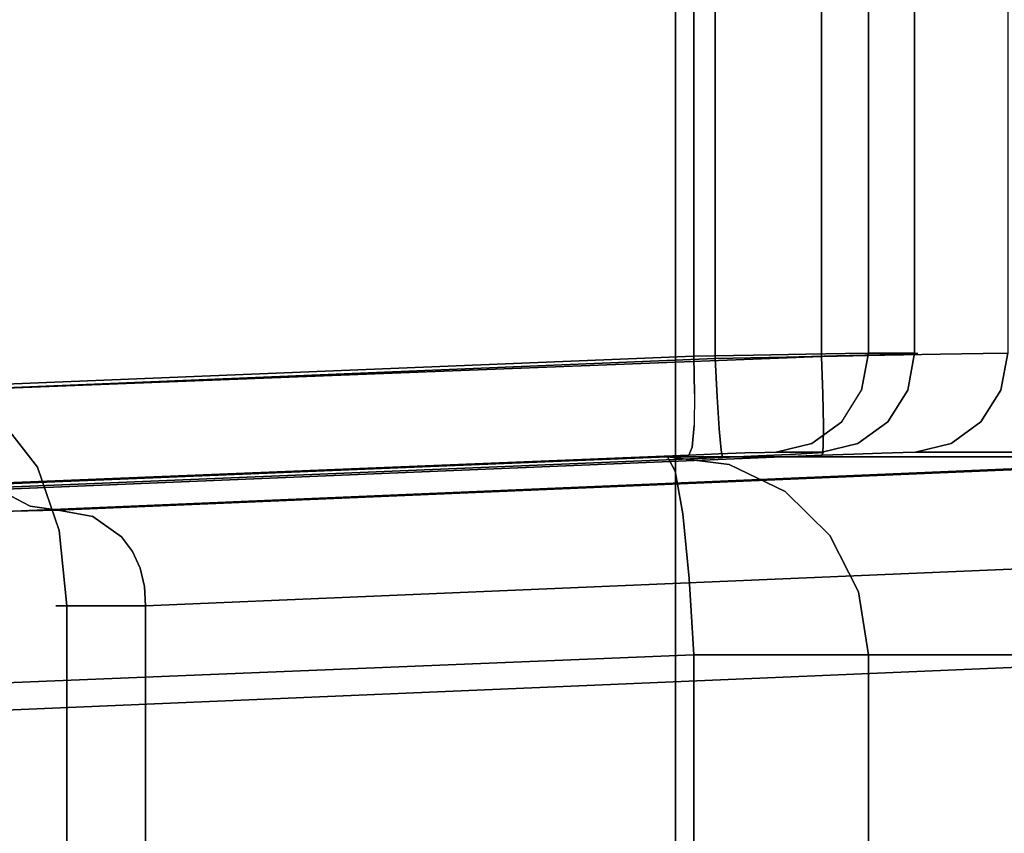
# Model space of a CAD drawing. Extents: x 0 to 402, y -3 to 128.
# Drawn here: x 24 to 29, y 18 to 22 of the extents above; entities that cross this region are included whole.
import ezdxf

# ---------------------------------------------------------------- set-up
doc = ezdxf.new("R2010")
doc.units = 0
doc.header["$LTSCALE"] = 30
doc.header["$MEASUREMENT"] = 0
doc.layers.add('1', color=4, linetype='CONTINUOUS')
doc.layers.add('AFUCH-3-BKFB', color=5, linetype='CONTINUOUS')

# ---------------------------------------------------------------- blocks, each defined once
blk = doc.blocks.new('AGI1343')
at = {"layer": 'AFUCH-3-BKFB'}
for points, invisible_edges in [([(32.9158, -1.9532, 20.3158), (32.9158, -4.5187, 9.3172), (32.7294, -4.4836, 9.309)], 13), ([(33.0754, -2.0534, 20.3392), (33.0754, -4.6189, 9.3406), (32.9158, -1.9532, 20.3158)], 7), ([(33.0754, -4.6189, 9.3406), (32.9158, -4.5187, 9.3172), (32.9158, -1.9532, 20.3158)], 14), ([(33.0754, -4.6189, 9.3406), (33.0754, -2.0534, 20.3392), (33.185, -4.7699, 9.3758)], 7), ([(33.0754, -2.0534, 20.3392), (33.185, -2.2043, 20.3744), (33.185, -4.7699, 9.3758)], 14), ([(34.2522, -2.0502, 19.7413), (33.935, -5.2367, 6.3077), (33.935, -2.1004, 19.753)], 7), ([(34.2522, -2.0502, 19.7413), (34.2522, -5.1864, 6.296), (33.935, -5.2367, 6.3077)], 12), ([(34.2522, -5.1864, 6.296), (34.2522, -2.0502, 19.7413), (38, -5.1864, 6.296)], 6), ([(34.2522, -2.0502, 19.7413), (38, -2.0502, 19.7413), (38, -5.1864, 6.296)], 12), ([(33.935, -5.2367, 6.3077), (33.6507, -5.3823, 6.3417), (33.935, -2.1004, 19.753)], 14), ([(33.935, -2.1004, 19.753), (33.6507, -5.3823, 6.3417), (33.6507, -2.246, 19.787)], 7), ([(33.185, -2.2043, 20.3744), (33.229, -2.3842, 20.4163), (33.185, -4.7699, 9.3758)], 14), ([(33.5337, -2.2273, 20.8634), (33.7308, -8.9037, 21.413), (33.3727, -2.2603, 20.7583)], 7), ([(33.7244, -2.2214, 20.9008), (33.9083, -8.8423, 21.4819), (33.5337, -2.2273, 20.8634)], 7), ([(33.9083, -8.8423, 21.4819), (33.8156, -8.8646, 21.4555), (33.5337, -2.2273, 20.8634)], 14), ([(33.8156, -8.8646, 21.4555), (33.7308, -8.9037, 21.413), (33.5337, -2.2273, 20.8634)], 14), ([(33.7244, -2.2214, 20.9008), (34.0054, -8.8375, 21.491), (33.9083, -8.8423, 21.4819)], 12), ([(34.0054, -8.8375, 21.491), (33.7244, -2.2214, 20.9008), (36.5954, -2.2214, 20.9008)], 12), ([(36.5954, -8.8375, 21.491), (34.0054, -8.8375, 21.491), (36.5954, -2.2214, 20.9008)], 6), ([(33.3727, -2.2603, 20.7583), (33.6571, -8.958, 21.3558), (33.2657, -2.3154, 20.6014)], 7), ([(33.6571, -8.958, 21.3558), (33.3727, -2.2603, 20.7583), (33.7308, -8.9037, 21.413)], 7), ([(33.6507, -2.246, 19.787), (33.4284, -5.6082, 6.3944), (33.4284, -2.472, 19.8397)], 7), ([(33.4284, -5.6082, 6.3944), (33.6507, -2.246, 19.787), (33.6507, -5.3823, 6.3417)], 7), ([(33.2657, -2.3154, 20.6014), (33.554, -9.1036, 21.207), (33.229, -2.3842, 20.4163)], 7), ([(33.6571, -8.958, 21.3558), (33.554, -9.1036, 21.207), (33.2657, -2.3154, 20.6014)], 14), ([(33.229, -4.9497, 9.4177), (33.185, -4.7699, 9.3758), (33.229, -2.3842, 20.4163)], 6), ([(33.5218, -9.2792, 21.0315), (33.229, -2.3842, 20.4163), (33.554, -9.1036, 21.207)], 6), ([(33.229, -2.3842, 20.4163), (33.5218, -9.2792, 21.0315), (33.229, -4.9497, 9.4177)], 6), ([(33.4284, -5.6082, 6.3944), (33.2911, -5.8911, 6.4604), (33.4284, -2.472, 19.8397)], 14), ([(33.4284, -2.472, 19.8397), (33.2911, -5.8911, 6.4604), (33.2911, -2.7549, 19.9057)], 7), ([(33.2531, -3.0656, 19.9781), (33.2911, -2.7549, 19.9057), (33.2531, -6.2018, 6.5329)], 6), ([(33.2531, -6.2018, 6.5329), (33.2911, -2.7549, 19.9057), (33.2911, -5.8911, 6.4604)], 7), ([(33.5478, -2.9907, 20.6775), (34.7518, -31.3406, 23.2067), (33.8712, -2.9579, 20.8907)], 7), ([(34.2522, -2.9352, 20.9645), (33.8712, -2.9579, 20.8907), (35.0752, -31.3079, 23.4198)], 14), ([(35.0752, -31.3079, 23.4198), (33.8712, -2.9579, 20.8907), (34.7518, -31.3406, 23.2067)], 7), ([(35.4562, -31.2851, 23.4936), (34.2522, -2.9352, 20.9645), (35.0752, -31.3079, 23.4198)], 6), ([(34.2522, -2.9352, 20.9645), (35.4562, -31.2851, 23.4936), (38, -2.9352, 20.9645)], 6), ([(33.2531, -3.0656, 19.9781), (34.4571, -31.4155, 22.5073), (33.3308, -3.0285, 20.3572)], 6), ([(33.5478, -2.9907, 20.6775), (33.3308, -3.0285, 20.3572), (34.5349, -31.3784, 22.8864)], 14), ([(34.5349, -31.3784, 22.8864), (33.3308, -3.0285, 20.3572), (34.4571, -31.4155, 22.5073)], 7), ([(34.7518, -31.3406, 23.2067), (33.5478, -2.9907, 20.6775), (34.5349, -31.3784, 22.8864)], 7), ([(33.2531, -6.2018, 6.5329), (34.4121, -32.4772, 13.3211), (33.2531, -3.0656, 19.9781)], 7), ([(34.4571, -31.4155, 22.5073), (33.2531, -3.0656, 19.9781), (34.4516, -32.343, 17.9601)], 6), ([(34.4516, -32.343, 17.9601), (33.2531, -3.0656, 19.9781), (34.4121, -32.4772, 13.3211)], 7), ([(36.5954, -4.2188, 29.0507), (-36.5, -4.99, 28.9685), (36.5954, -4.99, 28.9685)], 7), ([(36.5954, -4.2188, 29.0507), (-36.5, -4.2188, 29.0507), (-36.5, -4.99, 28.9685)], 12), ([(-32.7306, -4.6083, 9.0081), (-32.7294, -4.4836, 9.309), (32.7306, -4.6083, 9.0081)], 14), ([(32.7294, -4.4836, 9.309), (32.7306, -4.6083, 9.0081), (-32.7294, -4.4836, 9.309)], 6), ([(32.7294, -4.4836, 9.309), (32.9158, -4.5187, 9.3172), (32.7306, -4.6083, 9.0081)], 6), ([(32.7306, -4.6083, 9.0081), (32.9158, -4.5187, 9.3172), (33.0157, -4.6821, 9.0586)], 15), ([(33.0754, -4.6189, 9.3406), (33.0157, -4.6821, 9.0586), (32.9158, -4.5187, 9.3172)], 7), ([(32.7339, -4.823, 8.7632), (-32.7339, -4.823, 8.7632), (32.7306, -4.6083, 9.0081)], 7), ([(-32.7339, -4.823, 8.7632), (-32.7306, -4.6083, 9.0081), (32.7306, -4.6083, 9.0081)], 14), ([(32.7306, -4.6083, 9.0081), (33.02, -4.8745, 8.8376), (32.7339, -4.823, 8.7632)], 7), ([(32.7306, -4.6083, 9.0081), (33.0157, -4.6821, 9.0586), (33.02, -4.8745, 8.8376)], 15), ([(33.0769, -4.7241, 9.0857), (33.0157, -4.6821, 9.0586), (33.0754, -4.6189, 9.3406)], 15), ([(33.185, -4.7699, 9.3758), (33.0769, -4.7241, 9.0857), (33.0754, -4.6189, 9.3406)], 7), ([(33.0769, -4.7241, 9.0857), (33.0813, -4.9052, 8.8776), (33.0157, -4.6821, 9.0586)], 15), ([(33.0813, -4.9052, 8.8776), (33.02, -4.8745, 8.8376), (33.0157, -4.6821, 9.0586)], 15), ([(33.0769, -4.7241, 9.0857), (33.185, -4.7699, 9.3758), (33.2138, -4.9206, 9.2101)], 15), ([(33.0769, -4.7241, 9.0857), (33.2138, -4.9206, 9.2101), (33.2177, -5.051, 9.0608)], 15), ([(33.0769, -4.7241, 9.0857), (33.2177, -5.051, 9.0608), (33.0813, -4.9052, 8.8776)], 15), ([(33.185, -4.7699, 9.3758), (33.229, -4.9497, 9.4177), (33.2138, -4.9206, 9.2101)], 14), ([(-32.7339, -4.823, 8.7632), (32.7339, -4.823, 8.7632), (-32.7389, -5.1051, 8.6003)], 7), ([(32.7339, -4.823, 8.7632), (32.7389, -5.1051, 8.6003), (-32.7389, -5.1051, 8.6003)], 14), ([(32.7389, -5.1051, 8.6003), (32.7339, -4.823, 8.7632), (33.0267, -5.1278, 8.6894)], 14), ([(32.7339, -4.823, 8.7632), (33.02, -4.8745, 8.8376), (33.0267, -5.1278, 8.6894)], 15), ([(33.088, -5.1437, 8.7379), (33.0267, -5.1278, 8.6894), (33.02, -4.8745, 8.8376)], 15), ([(33.088, -5.1437, 8.7379), (33.02, -4.8745, 8.8376), (33.0813, -4.9052, 8.8776)], 15), ([(33.088, -5.1437, 8.7379), (33.0813, -4.9052, 8.8776), (33.2237, -5.2225, 8.961)], 15), ([(33.0813, -4.9052, 8.8776), (33.2177, -5.051, 9.0608), (33.2237, -5.2225, 8.961)], 15), ([(33.229, -4.9497, 9.4177), (33.2301, -5.0121, 9.2673), (33.2138, -4.9206, 9.2101)], 14), ([(33.2301, -5.0121, 9.2673), (33.2334, -5.1195, 9.1448), (33.2138, -4.9206, 9.2101)], 14), ([(33.2138, -4.9206, 9.2101), (33.2334, -5.1195, 9.1448), (33.2177, -5.051, 9.0608)], 15), ([(-32.7309, -4.9372, 7.6566), (-32.7349, -5.0521, 8.0025), (32.7309, -4.9372, 7.6566)], 14), ([(32.7309, -4.9372, 7.6566), (-32.7349, -5.0521, 8.0025), (32.7349, -5.0521, 8.0025)], 7), ([(32.7294, -4.954, 7.2925), (-32.7309, -4.9372, 7.6566), (32.7309, -4.9372, 7.6566)], 7), ([(32.7294, -4.954, 7.2925), (-32.7294, -4.954, 7.2925), (-32.7309, -4.9372, 7.6566)], 12), ([(32.7294, -4.954, 7.2925), (32.7294, -5.1864, 6.296), (-32.7294, -4.954, 7.2925)], 6), ([(32.7294, -5.1864, 6.296), (-32.7294, -5.1864, 6.296), (-32.7294, -4.954, 7.2925)], 12), ([(32.7294, -4.954, 7.2925), (32.7309, -4.9372, 7.6566), (32.9158, -4.9891, 7.3006)], 6), ([(32.7294, -4.954, 7.2925), (32.9158, -4.9891, 7.3006), (32.7294, -5.1864, 6.296)], 6), ([(32.7349, -5.0521, 8.0025), (33.0193, -5.0865, 7.8667), (32.7309, -4.9372, 7.6566)], 7), ([(33.0193, -5.0865, 7.8667), (33.0153, -5.0199, 7.5932), (32.7309, -4.9372, 7.6566)], 15), ([(32.9158, -4.9891, 7.3006), (32.7309, -4.9372, 7.6566), (33.0153, -5.0199, 7.5932)], 15), ([(33.2301, -5.0121, 9.2673), (33.229, -4.9497, 9.4177), (33.2448, -5.4202, 9.0316)], 14), ([(33.5218, -9.2792, 21.0315), (33.2448, -5.4202, 9.0316), (33.229, -4.9497, 9.4177)], 15), ([(-36.5, -4.99, 28.9685), (-36.5, -5.6719, 28.5991), (36.5954, -4.99, 28.9685)], 14), ([(36.5954, -4.99, 28.9685), (-36.5, -5.6719, 28.5991), (36.5954, -5.6719, 28.5991)], 7), ([(32.9158, -5.2215, 6.3042), (32.7294, -5.1864, 6.296), (32.9158, -4.9891, 7.3006)], 14), ([(33.0754, -5.0893, 7.324), (33.0754, -5.3217, 6.3276), (32.9158, -4.9891, 7.3006)], 7), ([(33.0754, -5.3217, 6.3276), (32.9158, -5.2215, 6.3042), (32.9158, -4.9891, 7.3006)], 14), ([(32.9158, -4.9891, 7.3006), (33.0153, -5.0199, 7.5932), (33.0754, -5.0893, 7.324)], 7), ([(33.0768, -5.0699, 7.5881), (33.0754, -5.0893, 7.324), (33.0153, -5.0199, 7.5932)], 15), ([(33.0768, -5.0699, 7.5881), (33.0153, -5.0199, 7.5932), (33.0808, -5.1325, 7.8456)], 15), ([(33.0193, -5.0865, 7.8667), (33.0808, -5.1325, 7.8456), (33.0153, -5.0199, 7.5932)], 15), ([(33.2334, -5.1195, 9.1448), (33.2301, -5.0121, 9.2673), (33.2448, -5.4202, 9.0316)], 14), ([(32.7349, -5.0521, 8.0025), (-32.7411, -5.2834, 8.2843), (32.7411, -5.2834, 8.2843)], 7), ([(-32.7411, -5.2834, 8.2843), (32.7349, -5.0521, 8.0025), (-32.7349, -5.0521, 8.0025)], 7), ([(33.0193, -5.0865, 7.8667), (32.7349, -5.0521, 8.0025), (33.0255, -5.2339, 8.1069)], 15), ([(32.7349, -5.0521, 8.0025), (32.7411, -5.2834, 8.2843), (33.0255, -5.2339, 8.1069)], 14), ([(33.0754, -5.0893, 7.324), (33.0768, -5.0699, 7.5881), (33.185, -5.2402, 7.3592)], 7), ([(33.2172, -5.3465, 7.7516), (33.2137, -5.3012, 7.5666), (33.0768, -5.0699, 7.5881)], 15), ([(33.2172, -5.3465, 7.7516), (33.0768, -5.0699, 7.5881), (33.0808, -5.1325, 7.8456)], 15), ([(33.185, -5.2402, 7.3592), (33.0768, -5.0699, 7.5881), (33.2137, -5.3012, 7.5666)], 15), ([(33.2385, -5.2605, 9.0634), (33.2237, -5.2225, 8.961), (33.2177, -5.051, 9.0608)], 15), ([(33.2385, -5.2605, 9.0634), (33.2177, -5.051, 9.0608), (33.2334, -5.1195, 9.1448)], 7), ([(-32.7453, -5.4246, 8.5367), (-32.7389, -5.1051, 8.6003), (32.7453, -5.4246, 8.5367)], 6), ([(-32.7389, -5.1051, 8.6003), (32.7389, -5.1051, 8.6003), (32.7453, -5.4246, 8.5367)], 13), ([(32.7453, -5.4246, 8.5367), (32.7389, -5.1051, 8.6003), (32.9352, -5.418, 8.5745)], 6), ([(32.9352, -5.418, 8.5745), (32.7389, -5.1051, 8.6003), (33.0267, -5.1278, 8.6894)], 15), ([(33.0193, -5.0865, 7.8667), (33.0255, -5.2339, 8.1069), (33.0871, -5.2712, 8.0719)], 15), ([(33.0193, -5.0865, 7.8667), (33.0871, -5.2712, 8.0719), (33.0808, -5.1325, 7.8456)], 15), ([(33.0754, -5.3217, 6.3276), (33.0754, -5.0893, 7.324), (33.185, -5.4727, 6.3628)], 7), ([(33.0754, -5.0893, 7.324), (33.185, -5.2402, 7.3592), (33.185, -5.4727, 6.3628)], 14), ([(33.2385, -5.2605, 9.0634), (33.2334, -5.1195, 9.1448), (33.2448, -5.4202, 9.0316)], 6), ([(32.9352, -5.418, 8.5745), (33.0267, -5.1278, 8.6894), (33.0966, -5.4148, 8.6816)], 7), ([(33.088, -5.1437, 8.7379), (33.0966, -5.4148, 8.6816), (33.0267, -5.1278, 8.6894)], 15), ([(33.2172, -5.3465, 7.7516), (33.0808, -5.1325, 7.8456), (33.2228, -5.4466, 7.9139)], 15), ([(33.0808, -5.1325, 7.8456), (33.0871, -5.2712, 8.0719), (33.2228, -5.4466, 7.9139)], 15), ([(33.0966, -5.4148, 8.6816), (33.088, -5.1437, 8.7379), (33.2052, -5.4156, 8.842)], 7), ([(33.088, -5.1437, 8.7379), (33.2237, -5.2225, 8.961), (33.2052, -5.4156, 8.842)], 15), ([(-32.7305, -5.3034, 6.0076), (-32.7294, -5.1864, 6.296), (32.7305, -5.3034, 6.0076)], 14), ([(32.7294, -5.1864, 6.296), (32.7305, -5.3034, 6.0076), (-32.7294, -5.1864, 6.296)], 6), ([(32.7294, -5.1864, 6.296), (32.9158, -5.2215, 6.3042), (32.7305, -5.3034, 6.0076)], 6), ([(34.2522, -5.1864, 6.296), (34.2522, -5.3034, 6.0076), (33.935, -5.2367, 6.3077)], 6), ([(38, -5.1864, 6.296), (38, -5.3034, 6.0076), (34.2522, -5.1864, 6.296)], 6), ([(38, -5.3034, 6.0076), (34.2522, -5.3034, 6.0076), (34.2522, -5.1864, 6.296)], 13), ([(32.7305, -5.3034, 6.0076), (32.9158, -5.2215, 6.3042), (33.0156, -5.3781, 6.0569)], 15), ([(33.0333, -5.4485, 8.2906), (33.0255, -5.2339, 8.1069), (32.7411, -5.2834, 8.2843)], 15), ([(32.9158, -5.2215, 6.3042), (33.0754, -5.3217, 6.3276), (33.0156, -5.3781, 6.0569)], 15), ([(33.0871, -5.2712, 8.0719), (33.0255, -5.2339, 8.1069), (33.0951, -5.4731, 8.2449)], 15), ([(33.0333, -5.4485, 8.2906), (33.0951, -5.4731, 8.2449), (33.0255, -5.2339, 8.1069)], 15), ([(33.185, -5.4727, 6.3628), (33.185, -5.2402, 7.3592), (33.229, -5.4201, 7.4012)], 13), ([(33.185, -5.2402, 7.3592), (33.2137, -5.3012, 7.5666), (33.229, -5.4201, 7.4012)], 7), ([(33.2448, -5.4202, 9.0316), (33.2052, -5.4156, 8.842), (33.2237, -5.2225, 8.961)], 14), ([(33.2385, -5.2605, 9.0634), (33.2448, -5.4202, 9.0316), (33.2237, -5.2225, 8.961)], 14), ([(33.935, -5.2367, 6.3077), (33.8986, -5.3067, 6.1405), (33.6507, -5.3823, 6.3417)], 7), ([(33.935, -5.2367, 6.3077), (34.2522, -5.3034, 6.0076), (33.8986, -5.3067, 6.1405)], 15), ([(-32.7411, -5.2834, 8.2843), (-32.7486, -5.6003, 8.4645), (32.7411, -5.2834, 8.2843)], 14), ([(32.7411, -5.2834, 8.2843), (-32.7486, -5.6003, 8.4645), (32.7486, -5.6003, 8.4645)], 7), ([(32.7335, -5.5035, 5.7691), (-32.7335, -5.5035, 5.7691), (32.7305, -5.3034, 6.0076)], 7), ([(-32.7335, -5.5035, 5.7691), (-32.7305, -5.3034, 6.0076), (32.7305, -5.3034, 6.0076)], 14), ([(32.7305, -5.3034, 6.0076), (33.0156, -5.3781, 6.0569), (33.0195, -5.5572, 5.8417)], 15), ([(32.7305, -5.3034, 6.0076), (33.0195, -5.5572, 5.8417), (32.7335, -5.5035, 5.7691)], 7), ([(32.7486, -5.6003, 8.4645), (33.0333, -5.4485, 8.2906), (32.7411, -5.2834, 8.2843)], 7), ([(33.2299, -5.592, 8.0376), (33.2228, -5.4466, 7.9139), (33.0871, -5.2712, 8.0719)], 15), ([(33.2299, -5.592, 8.0376), (33.0871, -5.2712, 8.0719), (33.0951, -5.4731, 8.2449)], 15), ([(33.2172, -5.3465, 7.7516), (33.2304, -5.4117, 7.5833), (33.2137, -5.3012, 7.5666)], 15), ([(33.2304, -5.4117, 7.5833), (33.229, -5.4201, 7.4012), (33.2137, -5.3012, 7.5666)], 14), ([(33.9816, -5.507, 5.8161), (33.5989, -5.507, 6.1405), (33.8986, -5.3067, 6.1405)], 15), ([(33.6507, -5.3823, 6.3417), (33.8986, -5.3067, 6.1405), (33.5989, -5.507, 6.1405)], 15), ([(33.9816, -5.507, 5.8161), (33.8986, -5.3067, 6.1405), (34.2522, -5.3034, 6.0076)], 15), ([(34.2522, -5.5035, 5.7691), (33.9816, -5.507, 5.8161), (34.2522, -5.3034, 6.0076)], 7), ([(38, -5.5035, 5.7691), (34.2522, -5.5035, 5.7691), (38, -5.3034, 6.0076)], 7), ([(34.2522, -5.5035, 5.7691), (34.2522, -5.3034, 6.0076), (38, -5.3034, 6.0076)], 14), ([(33.0767, -5.4206, 6.0834), (33.0156, -5.3781, 6.0569), (33.0754, -5.3217, 6.3276)], 15), ([(33.185, -5.4727, 6.3628), (33.0767, -5.4206, 6.0834), (33.0754, -5.3217, 6.3276)], 7), ([(33.2304, -5.4117, 7.5833), (33.2172, -5.3465, 7.7516), (33.2345, -5.4692, 7.7562)], 7), ([(33.2172, -5.3465, 7.7516), (33.2228, -5.4466, 7.9139), (33.2345, -5.4692, 7.7562)], 15), ([(33.3074, -16.6921, 8.1758), (32.7453, -5.4246, 8.5367), (32.9352, -5.418, 8.5745)], 13), ([(33.0966, -5.4148, 8.6816), (33.481, -16.5566, 8.2539), (32.9352, -5.418, 8.5745)], 7), ([(33.481, -16.5566, 8.2539), (33.3984, -16.639, 8.2056), (32.9352, -5.418, 8.5745)], 14), ([(33.3984, -16.639, 8.2056), (33.3074, -16.6921, 8.1758), (32.9352, -5.418, 8.5745)], 14), ([(33.0767, -5.4206, 6.0834), (33.0808, -5.5892, 5.8807), (33.0156, -5.3781, 6.0569)], 15), ([(33.0195, -5.5572, 5.8417), (33.0156, -5.3781, 6.0569), (33.0808, -5.5892, 5.8807)], 15), ([(33.2052, -5.4156, 8.842), (33.6492, -16.1701, 8.4884), (33.0966, -5.4148, 8.6816)], 7), ([(33.6492, -16.1701, 8.4884), (33.5521, -16.4481, 8.3189), (33.0966, -5.4148, 8.6816)], 14), ([(33.5521, -16.4481, 8.3189), (33.481, -16.5566, 8.2539), (33.0966, -5.4148, 8.6816)], 14), ([(33.2448, -5.4202, 9.0316), (33.6753, -15.8466, 8.6888), (33.2052, -5.4156, 8.842)], 6), ([(33.6753, -15.8466, 8.6888), (33.6492, -16.1701, 8.4884), (33.2052, -5.4156, 8.842)], 14), ([(33.229, -5.4201, 7.4012), (33.2304, -5.4117, 7.5833), (33.2559, -5.9235, 8.0145)], 14), ([(33.2304, -5.4117, 7.5833), (33.2345, -5.4692, 7.7562), (33.2559, -5.9235, 8.0145)], 14), ([(33.6507, -5.3823, 6.3417), (33.5989, -5.507, 6.1405), (33.4284, -5.6082, 6.3944)], 7), ([(33.1852, -16.7148, 8.1655), (-33.1852, -16.7148, 8.1655), (32.7453, -5.4246, 8.5367)], 6), ([(-32.7453, -5.4246, 8.5367), (32.7453, -5.4246, 8.5367), (-33.1852, -16.7148, 8.1655)], 6), ([(33.2114, -16.714, 8.1656), (32.7453, -5.4246, 8.5367), (33.3074, -16.6921, 8.1758)], 7), ([(33.2114, -16.714, 8.1656), (33.1852, -16.7148, 8.1655), (32.7453, -5.4246, 8.5367)], 12), ([(32.7486, -5.6003, 8.4645), (33.0413, -5.687, 8.3933), (33.0333, -5.4485, 8.2906)], 15), ([(33.1033, -5.6977, 8.3418), (33.0951, -5.4731, 8.2449), (33.0333, -5.4485, 8.2906)], 15), ([(33.1033, -5.6977, 8.3418), (33.0333, -5.4485, 8.2906), (33.0413, -5.687, 8.3933)], 15), ([(33.0767, -5.4206, 6.0834), (33.185, -5.4727, 6.3628), (33.2137, -5.6188, 6.2047)], 15), ([(33.0767, -5.4206, 6.0834), (33.2137, -5.6188, 6.2047), (33.2172, -5.7402, 6.0593)], 15), ([(33.0767, -5.4206, 6.0834), (33.2172, -5.7402, 6.0593), (33.0808, -5.5892, 5.8807)], 15), ([(33.229, -5.6525, 6.4047), (33.185, -5.4727, 6.3628), (33.229, -5.4201, 7.4012)], 6), ([(33.2299, -5.592, 8.0376), (33.2406, -5.5848, 7.8971), (33.2228, -5.4466, 7.9139)], 15), ([(33.2345, -5.4692, 7.7562), (33.2228, -5.4466, 7.9139), (33.2406, -5.5848, 7.8971)], 7), ([(33.229, -5.6525, 6.4047), (33.229, -5.4201, 7.4012), (33.2559, -5.9235, 8.0145)], 14), ([(33.6753, -15.8466, 8.6888), (33.2448, -5.4202, 9.0316), (33.5218, -9.2792, 21.0315)], 6), ([(-32.7335, -5.5035, 5.7691), (32.7335, -5.5035, 5.7691), (-32.7382, -5.7672, 5.6037)], 7), ([(32.7335, -5.5035, 5.7691), (32.7382, -5.7672, 5.6037), (-32.7382, -5.7672, 5.6037)], 14), ([(32.7335, -5.5035, 5.7691), (33.0195, -5.5572, 5.8417), (32.7382, -5.7672, 5.6037)], 7), ([(33.1033, -5.6977, 8.3418), (33.2371, -5.7532, 8.1064), (33.0951, -5.4731, 8.2449)], 15), ([(33.2299, -5.592, 8.0376), (33.0951, -5.4731, 8.2449), (33.2371, -5.7532, 8.1064)], 15), ([(33.185, -5.4727, 6.3628), (33.229, -5.6525, 6.4047), (33.2137, -5.6188, 6.2047)], 14), ([(33.2559, -5.9235, 8.0145), (33.2345, -5.4692, 7.7562), (33.2406, -5.5848, 7.8971)], 13), ([(33.3986, -5.8067, 6.1405), (33.4284, -5.6082, 6.3944), (33.5989, -5.507, 6.1405)], 15), ([(33.3986, -5.8067, 6.1405), (33.5989, -5.507, 6.1405), (33.7522, -5.6602, 5.8161)], 15), ([(33.9816, -5.507, 5.8161), (33.7522, -5.6602, 5.8161), (33.5989, -5.507, 6.1405)], 15), ([(33.9816, -5.507, 5.8161), (34.1057, -5.8067, 5.5993), (33.7522, -5.6602, 5.8161)], 15), ([(33.9816, -5.507, 5.8161), (34.2522, -5.5035, 5.7691), (34.1057, -5.8067, 5.5993)], 15), ([(34.2522, -5.5035, 5.7691), (34.2522, -5.7672, 5.6037), (34.1057, -5.8067, 5.5993)], 14), ([(34.2522, -5.5035, 5.7691), (38, -5.5035, 5.7691), (34.2522, -5.7672, 5.6037)], 7), ([(38, -5.5035, 5.7691), (38, -5.7672, 5.6037), (34.2522, -5.7672, 5.6037)], 14), ([(33.0195, -5.5572, 5.8417), (33.0256, -5.7938, 5.6913), (32.7382, -5.7672, 5.6037)], 15), ([(33.0195, -5.5572, 5.8417), (33.0808, -5.5892, 5.8807), (33.0256, -5.7938, 5.6913)], 15), ([(32.7563, -5.9607, 8.5191), (32.7486, -5.6003, 8.4645), (-32.7563, -5.9607, 8.5191)], 6), ([(-32.7563, -5.9607, 8.5191), (32.7486, -5.6003, 8.4645), (-32.7486, -5.6003, 8.4645)], 7), ([(32.7563, -5.9607, 8.5191), (32.9488, -5.9515, 8.4808), (32.7486, -5.6003, 8.4645)], 6), ([(32.7486, -5.6003, 8.4645), (32.9488, -5.9515, 8.4808), (33.0413, -5.687, 8.3933)], 15), ([(33.087, -5.8119, 5.739), (33.0256, -5.7938, 5.6913), (33.0808, -5.5892, 5.8807)], 15), ([(33.2172, -5.7402, 6.0593), (33.087, -5.8119, 5.739), (33.0808, -5.5892, 5.8807)], 15), ([(33.2406, -5.5848, 7.8971), (33.2299, -5.592, 8.0376), (33.2481, -5.7433, 7.9872)], 7), ([(33.2299, -5.592, 8.0376), (33.2371, -5.7532, 8.1064), (33.2481, -5.7433, 7.9872)], 15), ([(33.2481, -5.7433, 7.9872), (33.2559, -5.9235, 8.0145), (33.2406, -5.5848, 7.8971)], 6), ([(33.4284, -5.6082, 6.3944), (33.3986, -5.8067, 6.1405), (33.2911, -5.8911, 6.4604)], 7), ([(33.229, -5.6525, 6.4047), (33.23, -5.7111, 6.2605), (33.2137, -5.6188, 6.2047)], 14), ([(33.2137, -5.6188, 6.2047), (33.23, -5.7111, 6.2605), (33.2172, -5.7402, 6.0593)], 15), ([(33.23, -5.7111, 6.2605), (33.229, -5.6525, 6.4047), (33.2436, -6.0938, 6.0204)], 14), ([(33.2436, -6.0938, 6.0204), (33.229, -5.6525, 6.4047), (33.2559, -5.9235, 8.0145)], 15), ([(33.3986, -5.8067, 6.1405), (33.7522, -5.6602, 5.8161), (33.5989, -5.8897, 5.8161)], 15), ([(33.9816, -5.8897, 5.5993), (33.5989, -5.8897, 5.8161), (33.7522, -5.6602, 5.8161)], 15), ([(33.9816, -5.8897, 5.5993), (33.7522, -5.6602, 5.8161), (34.1057, -5.8067, 5.5993)], 15), ([(36.5954, -6.1621, 27.9981), (36.5954, -5.6719, 28.5991), (-36.5, -6.1621, 27.9981)], 6), ([(-36.5, -6.1621, 27.9981), (36.5954, -5.6719, 28.5991), (-36.5, -5.6719, 28.5991)], 7), ([(33.1115, -5.9412, 8.3712), (33.0413, -5.687, 8.3933), (32.9488, -5.9515, 8.4808)], 7), ([(33.1033, -5.6977, 8.3418), (33.0413, -5.687, 8.3933), (33.1115, -5.9412, 8.3712)], 15), ([(33.2194, -5.9313, 8.2074), (33.1033, -5.6977, 8.3418), (33.1115, -5.9412, 8.3712)], 7), ([(33.1033, -5.6977, 8.3418), (33.2194, -5.9313, 8.2074), (33.2371, -5.7532, 8.1064)], 15), ([(33.233, -5.8111, 6.1413), (33.2172, -5.7402, 6.0593), (33.23, -5.7111, 6.2605)], 7), ([(33.233, -5.8111, 6.1413), (33.23, -5.7111, 6.2605), (33.2436, -6.0938, 6.0204)], 14), ([(33.2172, -5.7402, 6.0593), (33.2228, -5.9005, 5.958), (33.087, -5.8119, 5.739)], 15), ([(33.2172, -5.7402, 6.0593), (33.233, -5.8111, 6.1413), (33.2228, -5.9005, 5.958)], 15), ([(33.2194, -5.9313, 8.2074), (33.2559, -5.9235, 8.0145), (33.2371, -5.7532, 8.1064)], 14), ([(33.2559, -5.9235, 8.0145), (33.2481, -5.7433, 7.9872), (33.2371, -5.7532, 8.1064)], 14), ([(-32.7441, -6.0689, 5.5274), (-32.7382, -5.7672, 5.6037), (32.7441, -6.0689, 5.5274)], 6), ([(-32.7382, -5.7672, 5.6037), (32.7382, -5.7672, 5.6037), (32.7441, -6.0689, 5.5274)], 13), ([(32.7441, -6.0689, 5.5274), (32.7382, -5.7672, 5.6037), (32.9337, -6.0647, 5.5653)], 6), ([(32.9337, -6.0647, 5.5653), (32.7382, -5.7672, 5.6037), (33.0256, -5.7938, 5.6913)], 15), ([(33.0949, -6.0679, 5.6721), (32.9337, -6.0647, 5.5653), (33.0256, -5.7938, 5.6913)], 15), ([(33.087, -5.8119, 5.739), (33.0949, -6.0679, 5.6721), (33.0256, -5.7938, 5.6913)], 15), ([(33.0949, -6.0679, 5.6721), (33.087, -5.8119, 5.739), (33.2037, -6.0781, 5.8318)], 7), ([(33.2037, -6.0781, 5.8318), (33.087, -5.8119, 5.739), (33.2228, -5.9005, 5.958)], 15), ([(33.233, -5.8111, 6.1413), (33.2377, -5.9429, 6.0586), (33.2228, -5.9005, 5.958)], 14), ([(33.2377, -5.9429, 6.0586), (33.233, -5.8111, 6.1413), (33.2436, -6.0938, 6.0204)], 6), ([(33.3986, -5.8067, 6.1405), (33.3283, -6.1602, 6.1405), (33.2911, -5.8911, 6.4604)], 15), ([(33.3986, -5.8067, 6.1405), (33.5409, -6.1248, 5.8211), (33.3283, -6.1602, 6.1405)], 15), ([(33.3986, -5.8067, 6.1405), (33.5989, -5.8897, 5.8161), (33.5409, -6.1248, 5.8211)], 15), ([(33.9816, -5.8897, 5.5993), (34.1057, -5.8067, 5.5993), (34.2522, -6.0689, 5.5274)], 15), ([(34.2522, -5.7672, 5.6037), (34.2522, -6.0689, 5.5274), (34.1057, -5.8067, 5.5993)], 14), ([(34.2522, -6.0689, 5.5274), (34.2522, -5.7672, 5.6037), (38, -6.0689, 5.5274)], 6), ([(38, -5.7672, 5.6037), (38, -6.0689, 5.5274), (34.2522, -5.7672, 5.6037)], 14), ([(33.2037, -6.0781, 5.8318), (33.2228, -5.9005, 5.958), (33.2436, -6.0938, 6.0204)], 7), ([(33.2377, -5.9429, 6.0586), (33.2436, -6.0938, 6.0204), (33.2228, -5.9005, 5.958)], 14), ([(33.2531, -6.2018, 6.5329), (33.2911, -5.8911, 6.4604), (33.3252, -6.1636, 6.148)], 6), ([(33.3252, -6.1636, 6.148), (33.2911, -5.8911, 6.4604), (33.3283, -6.1602, 6.1405)], 15), ([(33.8667, -6.0916, 5.603), (33.5409, -6.1248, 5.8211), (33.5989, -5.8897, 5.8161)], 14), ([(33.8986, -6.0138, 5.5993), (33.8667, -6.0916, 5.603), (33.5989, -5.8897, 5.8161)], 15), ([(33.8986, -6.0138, 5.5993), (33.5989, -5.8897, 5.8161), (33.9816, -5.8897, 5.5993)], 15), ([(33.8986, -6.0138, 5.5993), (33.9816, -5.8897, 5.5993), (34.2522, -6.0689, 5.5274)], 15), ([(-32.7563, -5.9607, 8.5191), (-33.8003, -31.2469, 7.6878), (33.8003, -31.2469, 7.6878)], 12), ([(32.7563, -5.9607, 8.5191), (-32.7563, -5.9607, 8.5191), (33.8003, -31.2469, 7.6878)], 6), ([(33.9927, -31.2377, 7.6495), (32.9488, -5.9515, 8.4808), (32.7563, -5.9607, 8.5191)], 13), ([(33.8003, -31.2469, 7.6878), (33.9927, -31.2377, 7.6495), (32.7563, -5.9607, 8.5191)], 6), ([(33.1115, -5.9412, 8.3712), (32.9488, -5.9515, 8.4808), (33.9927, -31.2377, 7.6495)], 14), ([(33.1115, -5.9412, 8.3712), (34.1555, -31.2273, 7.54), (33.2194, -5.9313, 8.2074)], 7), ([(34.1555, -31.2273, 7.54), (33.1115, -5.9412, 8.3712), (33.9927, -31.2377, 7.6495)], 7), ([(33.2559, -5.9235, 8.0145), (33.2194, -5.9313, 8.2074), (34.2998, -31.2097, 7.1832)], 6), ([(34.1555, -31.2273, 7.54), (34.2634, -31.2175, 7.3761), (33.2194, -5.9313, 8.2074)], 14), ([(34.2634, -31.2175, 7.3761), (34.2998, -31.2097, 7.1832), (33.2194, -5.9313, 8.2074)], 14), ([(33.2436, -6.0938, 6.0204), (33.2559, -5.9235, 8.0145), (34.2998, -31.2097, 7.1832)], 13), ([(33.8667, -6.0916, 5.603), (33.8986, -6.0138, 5.5993), (34.2522, -6.0689, 5.5274)], 7), ([(32.9337, -6.0647, 5.5653), (33.9178, -30.2364, 3.3487), (32.7441, -6.0689, 5.5274)], 7), ([(33.0949, -6.0679, 5.6721), (34.0791, -30.2396, 3.4555), (32.9337, -6.0647, 5.5653)], 7), ([(34.0791, -30.2396, 3.4555), (33.9178, -30.2364, 3.3487), (32.9337, -6.0647, 5.5653)], 14), ([(33.7282, -30.2406, 3.3108), (-33.7282, -30.2406, 3.3108), (32.7441, -6.0689, 5.5274)], 6), ([(-33.7282, -30.2406, 3.3108), (-32.7441, -6.0689, 5.5274), (32.7441, -6.0689, 5.5274)], 12), ([(33.7282, -30.2406, 3.3108), (32.7441, -6.0689, 5.5274), (33.9178, -30.2364, 3.3487)], 6), ([(34.0791, -30.2396, 3.4555), (33.0949, -6.0679, 5.6721), (34.1878, -30.2498, 3.6152)], 7), ([(33.2037, -6.0781, 5.8318), (34.1878, -30.2498, 3.6152), (33.0949, -6.0679, 5.6721)], 7), ([(33.2436, -6.0938, 6.0204), (34.2278, -30.2655, 3.8038), (33.2037, -6.0781, 5.8318)], 6), ([(34.2278, -30.2655, 3.8038), (34.1878, -30.2498, 3.6152), (33.2037, -6.0781, 5.8318)], 14), ([(33.2436, -6.0938, 6.0204), (34.273, -31.0962, 4.9053), (34.2278, -30.2655, 3.8038)], 7), ([(33.2436, -6.0938, 6.0204), (34.2998, -31.2097, 7.1832), (34.2933, -31.3957, 5.7142)], 15), ([(33.2436, -6.0938, 6.0204), (34.2933, -31.3957, 5.7142), (34.273, -31.0962, 4.9053)], 13), ([(33.5409, -6.1248, 5.8211), (33.8667, -6.0916, 5.603), (34.8508, -30.2632, 3.3864)], 14), ([(34.8508, -30.2632, 3.3864), (33.8667, -6.0916, 5.603), (34.2522, -6.0689, 5.5274)], 13), ([(35.2363, -30.2406, 3.3108), (34.8508, -30.2632, 3.3864), (34.2522, -6.0689, 5.5274)], 6), ([(34.2522, -6.0689, 5.5274), (38, -6.0689, 5.5274), (35.2363, -30.2406, 3.3108)], 6), ([(36.5954, -6.1621, 27.9981), (-36.5, -6.1621, 27.9981), (33.3049, -9.3828, 21.9452)], 14), ([(-36.5, -6.1621, 27.9981), (-33.3049, -9.3828, 21.9452), (33.3049, -9.3828, 21.9452)], 15), ([(33.2531, -6.2018, 6.5329), (33.3252, -6.1636, 6.148), (34.2372, -30.3735, 4.3163)], 6), ([(33.6251, -9.273, 22.1515), (36.5954, -6.1621, 27.9981), (33.3049, -9.3828, 21.9452)], 7), ([(33.5409, -6.1248, 5.8211), (34.5251, -30.2965, 3.6046), (33.3252, -6.1636, 6.148)], 7), ([(33.5409, -6.1248, 5.8211), (33.3252, -6.1636, 6.148), (33.3283, -6.1602, 6.1405)], 14), ([(34.5251, -30.2965, 3.6046), (34.3094, -30.3353, 3.9314), (33.3252, -6.1636, 6.148)], 14), ([(34.3094, -30.3353, 3.9314), (34.2372, -30.3735, 4.3163), (33.3252, -6.1636, 6.148)], 14), ([(34.5251, -30.2965, 3.6046), (33.5409, -6.1248, 5.8211), (34.8508, -30.2632, 3.3864)], 7), ([(33.6251, -9.273, 22.1515), (34.0054, -9.2345, 22.2239), (36.5954, -6.1621, 27.9981)], 14), ([(34.0054, -9.2345, 22.2239), (36.5954, -9.2345, 22.2239), (36.5954, -6.1621, 27.9981)], 12), ([(34.2372, -30.3735, 4.3163), (34.34, -31.8142, 8.7279), (33.2531, -6.2018, 6.5329)], 6), ([(34.34, -31.8142, 8.7279), (34.4121, -32.4772, 13.3211), (33.2531, -6.2018, 6.5329)], 14), ([(33.9083, -8.8423, 21.4819), (34.0054, -9.0253, 21.5463), (33.8156, -8.8646, 21.4555)], 7), ([(34.0054, -8.8375, 21.491), (34.0054, -9.0253, 21.5463), (33.9083, -8.8423, 21.4819)], 6), ([(36.5954, -8.8375, 21.491), (36.5954, -9.0253, 21.5463), (34.0054, -8.8375, 21.491)], 6), ([(34.0054, -8.8375, 21.491), (36.5954, -9.0253, 21.5463), (34.0054, -9.0253, 21.5463)], 7), ([(33.7308, -8.9037, 21.413), (33.8156, -8.8646, 21.4555), (33.6742, -9.0797, 21.403)], 14), ([(33.6742, -9.0797, 21.403), (33.8156, -8.8646, 21.4555), (34.0054, -9.0253, 21.5463)], 15), ([(33.6571, -8.958, 21.3558), (33.7308, -8.9037, 21.413), (33.6742, -9.0797, 21.403)], 14), ([(33.6571, -8.958, 21.3558), (33.6742, -9.0797, 21.403), (33.554, -9.1036, 21.207)], 7), ([(33.6742, -9.0797, 21.403), (34.0054, -9.0253, 21.5463), (34.0054, -9.1776, 21.6694)], 13), ([(34.0054, -9.1776, 21.6694), (34.0054, -9.0253, 21.5463), (36.5954, -9.1776, 21.6694)], 14), ([(36.5954, -9.1776, 21.6694), (34.0054, -9.0253, 21.5463), (36.5954, -9.0253, 21.5463)], 7), ([(33.6742, -9.0797, 21.403), (33.5614, -9.2133, 21.2623), (33.554, -9.1036, 21.207)], 15), ([(33.6742, -9.0797, 21.403), (33.6034, -9.3295, 21.6089), (33.5614, -9.2133, 21.2623)], 15), ([(33.6742, -9.0797, 21.403), (34.0054, -9.2708, 21.8416), (33.6034, -9.3295, 21.6089)], 15), ([(33.6742, -9.0797, 21.403), (34.0054, -9.1776, 21.6694), (34.0054, -9.2708, 21.8416)], 13), ([(33.554, -9.1036, 21.207), (33.5614, -9.2133, 21.2623), (33.5218, -9.2792, 21.0315)], 7), ([(36.5954, -9.2708, 21.8416), (34.0054, -9.1776, 21.6694), (36.5954, -9.1776, 21.6694)], 7), ([(34.0054, -9.1776, 21.6694), (36.5954, -9.2708, 21.8416), (34.0054, -9.2708, 21.8416)], 7), ([(33.5026, -9.42, 21.1061), (33.5614, -9.2133, 21.2623), (33.4545, -9.4501, 21.4331)], 15), ([(33.6034, -9.3295, 21.6089), (33.4545, -9.4501, 21.4331), (33.5614, -9.2133, 21.2623)], 15), ([(33.5026, -9.42, 21.1061), (33.5218, -9.2792, 21.0315), (33.5614, -9.2133, 21.2623)], 14), ([(34.0054, -9.2345, 22.2239), (33.6251, -9.273, 22.1515), (34.0054, -9.2908, 22.0364)], 6), ([(36.5954, -9.2345, 22.2239), (34.0054, -9.2908, 22.0364), (36.5954, -9.2908, 22.0364)], 7), ([(36.5954, -9.2345, 22.2239), (34.0054, -9.2345, 22.2239), (34.0054, -9.2908, 22.0364)], 12), ([(33.6251, -9.273, 22.1515), (33.3049, -9.3828, 21.9452), (33.557, -9.372, 21.6793)], 14), ([(33.5218, -9.2792, 21.0315), (33.5026, -9.42, 21.1061), (33.6753, -15.8466, 8.6888)], 6), ([(33.6034, -9.3295, 21.6089), (34.0054, -9.2708, 21.8416), (33.557, -9.372, 21.6793)], 15), ([(34.0054, -9.2908, 22.0364), (33.557, -9.372, 21.6793), (34.0054, -9.2708, 21.8416)], 7), ([(34.0054, -9.2908, 22.0364), (33.6251, -9.273, 22.1515), (33.557, -9.372, 21.6793)], 15), ([(34.0054, -9.2908, 22.0364), (34.0054, -9.2708, 21.8416), (36.5954, -9.2908, 22.0364)], 14), ([(36.5954, -9.2908, 22.0364), (34.0054, -9.2708, 21.8416), (36.5954, -9.2708, 21.8416)], 7), ([(33.6034, -9.3295, 21.6089), (33.557, -9.372, 21.6793), (33.4545, -9.4501, 21.4331)], 15), ([(-33.0934, -9.5472, 21.6362), (33.3049, -9.3828, 21.9452), (-33.3049, -9.3828, 21.9452)], 7), ([(33.0934, -9.5472, 21.6362), (33.3049, -9.3828, 21.9452), (-33.0934, -9.5472, 21.6362)], 14), ([(33.0934, -9.5472, 21.6362), (33.3962, -9.4954, 21.4816), (33.3049, -9.3828, 21.9452)], 7), ([(33.3049, -9.3828, 21.9452), (33.3962, -9.4954, 21.4816), (33.557, -9.372, 21.6793)], 15), ([(33.557, -9.372, 21.6793), (33.3962, -9.4954, 21.4816), (33.4545, -9.4501, 21.4331)], 15), ([(33.5026, -9.42, 21.1061), (33.4545, -9.4501, 21.4331), (33.4339, -9.5484, 21.1736)], 7), ([(33.4339, -9.5484, 21.1736), (33.6492, -16.1701, 8.4884), (33.5026, -9.42, 21.1061)], 7), ([(33.6753, -15.8466, 8.6888), (33.5026, -9.42, 21.1061), (33.6492, -16.1701, 8.4884)], 7), ([(33.4339, -9.5484, 21.1736), (33.4545, -9.4501, 21.4331), (33.3962, -9.4954, 21.4816)], 15)]:
    blk.add_3dface(points, dxfattribs=dict(at, invisible_edges=invisible_edges))

msp = doc.modelspace()

# ---------------------------------------------------------------- block references
at = {"layer": '1', "rotation": 270}
msp.add_blockref('AGI1343', (33.5, 53.0827), dxfattribs=at)

doc.saveas('drawing.dxf')
